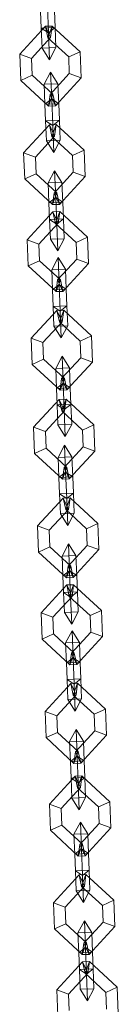
# Model space of a CAD drawing. Units: inches. Extents: x 10 to 14457, y 10 to 10226.
# Drawn here: x 3309 to 3319, y 7606 to 7703 of the extents above; entities that cross this region are included whole.
import ezdxf

# ---------------------------------------------------------------- set-up
doc = ezdxf.new("R2010")
doc.units = ezdxf.units.IN
doc.header["$MEASUREMENT"] = 0

# ---------------------------------------------------------------- blocks, each defined once
blk = doc.blocks.new('9002_DWG-664743-South')
at = {"lineweight": 9}
for p, q in [((139817.868, 1361.846), (139817.933, 1360.222)), ((139817.933, 1360.222), (139817.868, 1361.846)), ((139818.526, 1362.36), (139818.63, 1359.763)), ((139818.63, 1359.763), (139818.526, 1362.36)), ((139819.223, 1361.9), (139819.288, 1360.276)), ((139819.288, 1360.276), (139819.223, 1361.9)), ((139818.331, 1360.399), (139815.807, 1357.665)), ((139817.933, 1360.222), (139819.288, 1360.276)), ((139817.933, 1360.222), (139819.288, 1360.276)), ((139817.933, 1360.222), (139818.011, 1358.265)), ((139818.011, 1358.265), (139817.933, 1360.222)), ((139817.933, 1360.222), (139818.63, 1359.763)), ((139817.933, 1360.222), (139818.63, 1359.763)), ((139818.331, 1360.399), (139819.002, 1360.426)), ((139818.577, 1359.272), (139818.331, 1360.399)), ((139818.847, 1359.283), (139818.331, 1360.399)), ((139818.331, 1360.399), (139818.847, 1359.283)), ((139819.002, 1360.426), (139818.577, 1359.272)), ((139818.577, 1359.272), (139819.002, 1360.426)), ((139818.63, 1359.763), (139819.288, 1360.276)), ((139818.63, 1359.763), (139819.288, 1360.276)), ((139818.63, 1359.763), (139818.735, 1357.118)), ((139818.735, 1357.118), (139818.63, 1359.763)), ((139819.002, 1360.426), (139818.847, 1359.283)), ((139819.002, 1360.426), (139821.736, 1357.901)), ((139819.288, 1360.276), (139819.366, 1358.319)), ((139819.366, 1358.319), (139819.288, 1360.276)), ((139818.847, 1359.283), (139816.96, 1357.24)), ((139818.847, 1359.283), (139816.96, 1357.24)), ((139818.577, 1359.272), (139818.847, 1359.283)), ((139818.577, 1359.272), (139818.847, 1359.283)), ((139818.577, 1359.272), (139820.62, 1357.386)), ((139818.577, 1359.272), (139820.62, 1357.386)), ((139815.909, 1355.09), (139815.807, 1357.665)), ((139816.96, 1357.24), (139815.807, 1357.665)), ((139815.807, 1357.665), (139816.96, 1357.24)), ((139818.011, 1358.265), (139819.366, 1358.319)), ((139818.011, 1358.265), (139819.366, 1358.319)), ((139818.011, 1358.265), (139818.735, 1357.118)), ((139818.011, 1358.265), (139818.735, 1357.118)), ((139818.735, 1357.118), (139819.366, 1358.319)), ((139818.735, 1357.118), (139819.366, 1358.319)), ((139820.62, 1357.386), (139821.736, 1357.901)), ((139821.736, 1357.901), (139820.62, 1357.386)), ((139821.736, 1357.901), (139821.839, 1355.326)), ((139817.025, 1355.605), (139816.96, 1357.24)), ((139817.025, 1355.605), (139816.96, 1357.24)), ((139820.62, 1357.386), (139820.685, 1355.751)), ((139820.62, 1357.386), (139820.685, 1355.751)), ((139818.215, 1354.702), (139818.846, 1355.903)), ((139818.215, 1354.702), (139818.846, 1355.903)), ((139820.685, 1355.751), (139818.798, 1353.708)), ((139820.685, 1355.751), (139818.798, 1353.708)), ((139818.846, 1355.903), (139819.57, 1354.756)), ((139818.846, 1355.903), (139819.57, 1354.756)), ((139818.846, 1355.903), (139818.951, 1353.258)), ((139818.846, 1355.903), (139818.951, 1353.258)), ((139820.685, 1355.751), (139821.839, 1355.326)), ((139821.839, 1355.326), (139820.685, 1355.751)), ((139817.025, 1355.605), (139815.909, 1355.09)), ((139815.909, 1355.09), (139817.025, 1355.605)), ((139818.642, 1352.565), (139815.909, 1355.09)), ((139819.067, 1353.719), (139817.025, 1355.605)), ((139819.067, 1353.719), (139817.025, 1355.605)), ((139818.215, 1354.702), (139819.57, 1354.756)), ((139818.215, 1354.702), (139819.57, 1354.756)), ((139821.839, 1355.326), (139819.314, 1352.592)), ((139819.57, 1354.756), (139819.648, 1352.799)), ((139819.57, 1354.756), (139819.648, 1352.799)), ((139818.215, 1354.702), (139818.293, 1352.745)), ((139818.215, 1354.702), (139818.293, 1352.745)), ((139818.293, 1352.745), (139818.951, 1353.258)), ((139818.293, 1352.745), (139818.951, 1353.258)), ((139818.293, 1352.745), (139819.648, 1352.799)), ((139818.293, 1352.745), (139819.648, 1352.799)), ((139818.642, 1352.565), (139819.067, 1353.719)), ((139819.067, 1353.719), (139818.642, 1352.565)), ((139818.798, 1353.708), (139818.642, 1352.565)), ((139818.798, 1353.708), (139819.067, 1353.719)), ((139818.798, 1353.708), (139819.067, 1353.719)), ((139818.798, 1353.708), (139819.314, 1352.592)), ((139819.314, 1352.592), (139818.798, 1353.708)), ((139818.951, 1353.258), (139819.648, 1352.799)), ((139818.951, 1353.258), (139819.055, 1350.661)), ((139819.055, 1350.661), (139818.951, 1353.258)), ((139818.951, 1353.258), (139819.648, 1352.799)), ((139819.314, 1352.592), (139819.067, 1353.719)), ((139819.648, 1352.799), (139819.713, 1351.175)), ((139819.713, 1351.175), (139819.648, 1352.799)), ((139818.293, 1352.745), (139818.358, 1351.121)), ((139818.358, 1351.121), (139818.293, 1352.745)), ((139819.314, 1352.592), (139818.642, 1352.565)), ((139818.358, 1351.121), (139819.713, 1351.175)), ((139818.358, 1351.121), (139819.713, 1351.175)), ((139818.358, 1351.121), (139818.435, 1349.163)), ((139818.435, 1349.163), (139818.358, 1351.121)), ((139818.358, 1351.121), (139819.055, 1350.661)), ((139818.358, 1351.121), (139819.055, 1350.661)), ((139819.055, 1350.661), (139819.713, 1351.175)), ((139819.055, 1350.661), (139819.713, 1351.175)), ((139819.713, 1351.175), (139819.791, 1349.217)), ((139819.791, 1349.217), (139819.713, 1351.175)), ((139818.723, 1350.715), (139816.198, 1347.981)), ((139818.723, 1350.715), (139819.395, 1350.742)), ((139818.969, 1349.588), (139818.723, 1350.715)), ((139819.239, 1349.599), (139818.723, 1350.715)), ((139818.723, 1350.715), (139819.239, 1349.599)), ((139819.395, 1350.742), (139818.969, 1349.588)), ((139818.969, 1349.588), (139819.395, 1350.742)), ((139819.055, 1350.661), (139819.16, 1348.017)), ((139819.16, 1348.017), (139819.055, 1350.661)), ((139819.395, 1350.742), (139819.239, 1349.599)), ((139819.395, 1350.742), (139822.128, 1348.217)), ((139819.239, 1349.599), (139817.352, 1347.556)), ((139819.239, 1349.599), (139817.352, 1347.556)), ((139818.435, 1349.163), (139819.791, 1349.217)), ((139818.435, 1349.163), (139819.791, 1349.217)), ((139818.435, 1349.163), (139819.16, 1348.017)), ((139818.435, 1349.163), (139819.16, 1348.017)), ((139818.969, 1349.588), (139819.239, 1349.599)), ((139818.969, 1349.588), (139819.239, 1349.599)), ((139818.969, 1349.588), (139821.012, 1347.701)), ((139818.969, 1349.588), (139821.012, 1347.701)), ((139819.16, 1348.017), (139819.791, 1349.217)), ((139819.16, 1348.017), (139819.791, 1349.217)), ((139816.301, 1345.406), (139816.198, 1347.981)), ((139817.352, 1347.556), (139816.198, 1347.981)), ((139816.198, 1347.981), (139817.352, 1347.556)), ((139821.012, 1347.701), (139822.128, 1348.217)), ((139822.128, 1348.217), (139821.012, 1347.701)), ((139822.128, 1348.217), (139822.231, 1345.642)), ((139817.417, 1345.921), (139817.352, 1347.556)), ((139817.417, 1345.921), (139817.352, 1347.556)), ((139821.012, 1347.701), (139821.077, 1346.067)), ((139821.012, 1347.701), (139821.077, 1346.067)), ((139818.607, 1345.017), (139819.238, 1346.218)), ((139818.607, 1345.017), (139819.238, 1346.218)), ((139821.077, 1346.067), (139819.191, 1344.023)), ((139821.077, 1346.067), (139819.191, 1344.023)), ((139819.238, 1346.218), (139819.963, 1345.071)), ((139819.238, 1346.218), (139819.963, 1345.071)), ((139819.238, 1346.218), (139819.344, 1343.573)), ((139819.238, 1346.218), (139819.344, 1343.573)), ((139821.077, 1346.067), (139822.231, 1345.642)), ((139822.231, 1345.642), (139821.077, 1346.067)), ((139817.417, 1345.921), (139816.301, 1345.406)), ((139816.301, 1345.406), (139817.417, 1345.921)), ((139819.035, 1342.881), (139816.301, 1345.406)), ((139819.46, 1344.034), (139817.417, 1345.921)), ((139819.46, 1344.034), (139817.417, 1345.921)), ((139818.607, 1345.017), (139819.963, 1345.071)), ((139818.607, 1345.017), (139819.963, 1345.071)), ((139822.231, 1345.642), (139819.706, 1342.907)), ((139819.963, 1345.071), (139820.04, 1343.114)), ((139819.963, 1345.071), (139820.04, 1343.114)), ((139818.607, 1345.017), (139818.685, 1343.06)), ((139818.607, 1345.017), (139818.685, 1343.06)), ((139818.685, 1343.06), (139819.344, 1343.573)), ((139818.685, 1343.06), (139819.344, 1343.573)), ((139819.035, 1342.881), (139819.46, 1344.034)), ((139819.46, 1344.034), (139819.035, 1342.881)), ((139819.191, 1344.023), (139819.035, 1342.881)), ((139819.191, 1344.023), (139819.46, 1344.034)), ((139819.191, 1344.023), (139819.46, 1344.034)), ((139819.191, 1344.023), (139819.706, 1342.907)), ((139819.706, 1342.907), (139819.191, 1344.023)), ((139819.344, 1343.573), (139820.04, 1343.114)), ((139819.344, 1343.573), (139819.447, 1340.977)), ((139819.447, 1340.977), (139819.344, 1343.573)), ((139819.344, 1343.573), (139820.04, 1343.114)), ((139819.706, 1342.907), (139819.46, 1344.034)), ((139819.068, 1342.174), (139816.544, 1339.44)), ((139818.685, 1343.06), (139820.04, 1343.114)), ((139818.685, 1343.06), (139820.04, 1343.114)), ((139818.685, 1343.06), (139818.749, 1341.436)), ((139818.749, 1341.436), (139818.685, 1343.06)), ((139819.706, 1342.907), (139819.035, 1342.881)), ((139819.068, 1342.174), (139819.739, 1342.2)), ((139819.314, 1341.047), (139819.068, 1342.174)), ((139819.584, 1341.058), (139819.068, 1342.174)), ((139819.068, 1342.174), (139819.584, 1341.058)), ((139819.739, 1342.2), (139819.314, 1341.047)), ((139819.314, 1341.047), (139819.739, 1342.2)), ((139819.739, 1342.2), (139819.584, 1341.058)), ((139819.739, 1342.2), (139822.474, 1339.676)), ((139820.04, 1343.114), (139820.105, 1341.49)), ((139820.105, 1341.49), (139820.04, 1343.114)), ((139818.749, 1341.436), (139820.105, 1341.49)), ((139818.749, 1341.436), (139820.105, 1341.49)), ((139818.749, 1341.436), (139818.828, 1339.479)), ((139818.828, 1339.479), (139818.749, 1341.436)), ((139818.749, 1341.436), (139819.447, 1340.977)), ((139818.749, 1341.436), (139819.447, 1340.977)), ((139819.447, 1340.977), (139820.105, 1341.49)), ((139819.447, 1340.977), (139820.105, 1341.49)), ((139820.105, 1341.49), (139820.183, 1339.533)), ((139820.183, 1339.533), (139820.105, 1341.49)), ((139819.584, 1341.058), (139817.697, 1339.015)), ((139819.584, 1341.058), (139817.697, 1339.015)), ((139819.314, 1341.047), (139819.584, 1341.058)), ((139819.314, 1341.047), (139819.584, 1341.058)), ((139819.314, 1341.047), (139821.357, 1339.16)), ((139819.314, 1341.047), (139821.357, 1339.16)), ((139819.447, 1340.977), (139819.552, 1338.332)), ((139819.552, 1338.332), (139819.447, 1340.977)), ((139816.646, 1336.865), (139816.544, 1339.44)), ((139817.697, 1339.015), (139816.544, 1339.44)), ((139816.544, 1339.44), (139817.697, 1339.015)), ((139818.828, 1339.479), (139820.183, 1339.533)), ((139818.828, 1339.479), (139820.183, 1339.533)), ((139818.828, 1339.479), (139819.552, 1338.332)), ((139818.828, 1339.479), (139819.552, 1338.332)), ((139819.552, 1338.332), (139820.183, 1339.533)), ((139819.552, 1338.332), (139820.183, 1339.533)), ((139821.357, 1339.16), (139822.474, 1339.676)), ((139822.474, 1339.676), (139821.357, 1339.16)), ((139822.474, 1339.676), (139822.576, 1337.101)), ((139817.762, 1337.38), (139817.697, 1339.015)), ((139817.762, 1337.38), (139817.697, 1339.015)), ((139821.357, 1339.16), (139821.423, 1337.525)), ((139821.357, 1339.16), (139821.423, 1337.525)), ((139817.762, 1337.38), (139816.646, 1336.865)), ((139816.646, 1336.865), (139817.762, 1337.38)), ((139819.805, 1335.493), (139817.762, 1337.38)), ((139819.805, 1335.493), (139817.762, 1337.38)), ((139818.951, 1336.476), (139819.582, 1337.677)), ((139818.951, 1336.476), (139819.582, 1337.677)), ((139821.423, 1337.525), (139819.535, 1335.483)), ((139821.423, 1337.525), (139819.535, 1335.483)), ((139819.582, 1337.677), (139820.307, 1336.53)), ((139819.582, 1337.677), (139820.307, 1336.53)), ((139819.582, 1337.677), (139819.688, 1335.032)), ((139819.582, 1337.677), (139819.688, 1335.032)), ((139821.423, 1337.525), (139822.576, 1337.101)), ((139822.576, 1337.101), (139821.423, 1337.525)), ((139819.38, 1334.34), (139816.646, 1336.865)), ((139818.951, 1336.476), (139820.307, 1336.53)), ((139818.951, 1336.476), (139820.307, 1336.53)), ((139818.951, 1336.476), (139819.03, 1334.519)), ((139818.951, 1336.476), (139819.03, 1334.519)), ((139822.576, 1337.101), (139820.051, 1334.366)), ((139820.307, 1336.53), (139820.384, 1334.573)), ((139820.307, 1336.53), (139820.384, 1334.573)), ((139819.38, 1334.34), (139819.805, 1335.493)), ((139819.805, 1335.493), (139819.38, 1334.34)), ((139819.535, 1335.483), (139819.38, 1334.34)), ((139819.535, 1335.483), (139819.805, 1335.493)), ((139819.535, 1335.483), (139819.805, 1335.493)), ((139819.535, 1335.483), (139820.051, 1334.366)), ((139820.051, 1334.366), (139819.535, 1335.483)), ((139820.051, 1334.366), (139819.805, 1335.493)), ((139819.03, 1334.519), (139819.688, 1335.032)), ((139819.03, 1334.519), (139819.688, 1335.032)), ((139819.03, 1334.519), (139820.384, 1334.573)), ((139819.03, 1334.519), (139820.384, 1334.573)), ((139819.03, 1334.519), (139819.094, 1332.895)), ((139819.094, 1332.895), (139819.03, 1334.519)), ((139819.688, 1335.032), (139820.384, 1334.573)), ((139819.688, 1335.032), (139819.791, 1332.436)), ((139819.791, 1332.436), (139819.688, 1335.032)), ((139819.688, 1335.032), (139820.384, 1334.573)), ((139820.384, 1334.573), (139820.449, 1332.949)), ((139820.449, 1332.949), (139820.384, 1334.573)), ((139820.051, 1334.366), (139819.38, 1334.34)), ((139819.46, 1332.49), (139816.936, 1329.755)), ((139819.094, 1332.895), (139820.449, 1332.949)), ((139819.094, 1332.895), (139820.449, 1332.949)), ((139819.094, 1332.895), (139819.172, 1330.938)), ((139819.172, 1330.938), (139819.094, 1332.895)), ((139819.094, 1332.895), (139819.791, 1332.436)), ((139819.094, 1332.895), (139819.791, 1332.436)), ((139819.46, 1332.49), (139820.132, 1332.516)), ((139819.706, 1331.363), (139819.46, 1332.49)), ((139819.976, 1331.373), (139819.46, 1332.49)), ((139819.46, 1332.49), (139819.976, 1331.373)), ((139820.132, 1332.516), (139819.706, 1331.363)), ((139819.706, 1331.363), (139820.132, 1332.516)), ((139819.791, 1332.436), (139820.449, 1332.949)), ((139819.791, 1332.436), (139820.449, 1332.949)), ((139820.132, 1332.516), (139819.976, 1331.373)), ((139820.132, 1332.516), (139822.865, 1329.991)), ((139820.449, 1332.949), (139820.527, 1330.992)), ((139820.527, 1330.992), (139820.449, 1332.949)), ((139819.791, 1332.436), (139819.896, 1329.791)), ((139819.896, 1329.791), (139819.791, 1332.436)), ((139819.976, 1331.373), (139818.089, 1329.33)), ((139819.976, 1331.373), (139818.089, 1329.33)), ((139819.172, 1330.938), (139820.527, 1330.992)), ((139819.172, 1330.938), (139820.527, 1330.992)), ((139819.172, 1330.938), (139819.896, 1329.791)), ((139819.172, 1330.938), (139819.896, 1329.791)), ((139819.706, 1331.363), (139819.976, 1331.373)), ((139819.706, 1331.363), (139819.976, 1331.373)), ((139819.706, 1331.363), (139821.749, 1329.476)), ((139819.706, 1331.363), (139821.749, 1329.476)), ((139819.896, 1329.791), (139820.527, 1330.992)), ((139819.896, 1329.791), (139820.527, 1330.992)), ((139817.038, 1327.18), (139816.936, 1329.755)), ((139818.089, 1329.33), (139816.936, 1329.755)), ((139816.936, 1329.755), (139818.089, 1329.33)), ((139821.749, 1329.476), (139822.865, 1329.991)), ((139822.865, 1329.991), (139821.749, 1329.476)), ((139822.865, 1329.991), (139822.968, 1327.416)), ((139818.154, 1327.696), (139818.089, 1329.33)), ((139818.154, 1327.696), (139818.089, 1329.33)), ((139821.749, 1329.476), (139821.814, 1327.841)), ((139821.749, 1329.476), (139821.814, 1327.841)), ((139818.154, 1327.696), (139817.038, 1327.18)), ((139817.038, 1327.18), (139818.154, 1327.696)), ((139820.197, 1325.809), (139818.154, 1327.696)), ((139820.197, 1325.809), (139818.154, 1327.696)), ((139819.344, 1326.792), (139819.974, 1327.993)), ((139819.344, 1326.792), (139819.974, 1327.993)), ((139821.814, 1327.841), (139819.928, 1325.798)), ((139821.814, 1327.841), (139819.928, 1325.798)), ((139819.974, 1327.993), (139820.699, 1326.846)), ((139819.974, 1327.993), (139820.699, 1326.846)), ((139819.974, 1327.993), (139820.08, 1325.348)), ((139819.974, 1327.993), (139820.08, 1325.348)), ((139821.814, 1327.841), (139822.968, 1327.416)), ((139822.968, 1327.416), (139821.814, 1327.841)), ((139819.772, 1324.655), (139817.038, 1327.18)), ((139819.344, 1326.792), (139820.699, 1326.846)), ((139819.344, 1326.792), (139820.699, 1326.846)), ((139819.344, 1326.792), (139819.421, 1324.835)), ((139819.344, 1326.792), (139819.421, 1324.835)), ((139822.968, 1327.416), (139820.444, 1324.682)), ((139820.699, 1326.846), (139820.777, 1324.889)), ((139820.699, 1326.846), (139820.777, 1324.889)), ((139819.772, 1324.655), (139820.197, 1325.809)), ((139820.197, 1325.809), (139819.772, 1324.655)), ((139819.928, 1325.798), (139819.772, 1324.655)), ((139819.928, 1325.798), (139820.197, 1325.809)), ((139819.928, 1325.798), (139820.197, 1325.809)), ((139819.928, 1325.798), (139820.444, 1324.682)), ((139820.444, 1324.682), (139819.928, 1325.798)), ((139820.444, 1324.682), (139820.197, 1325.809)), ((139819.421, 1324.835), (139820.08, 1325.348)), ((139819.421, 1324.835), (139820.08, 1325.348)), ((139819.421, 1324.835), (139820.777, 1324.889)), ((139819.421, 1324.835), (139820.777, 1324.889)), ((139819.421, 1324.835), (139819.486, 1323.211)), ((139819.486, 1323.211), (139819.421, 1324.835)), ((139820.08, 1325.348), (139820.777, 1324.889)), ((139820.08, 1325.348), (139820.184, 1322.751)), ((139820.184, 1322.751), (139820.08, 1325.348)), ((139820.08, 1325.348), (139820.777, 1324.889)), ((139820.777, 1324.889), (139820.842, 1323.265)), ((139820.842, 1323.265), (139820.777, 1324.889)), ((139819.699, 1323.756), (139820.37, 1323.783)), ((139820.444, 1324.682), (139819.772, 1324.655)), ((139820.37, 1323.783), (139819.945, 1322.629)), ((139819.945, 1322.629), (139820.37, 1323.783)), ((139820.37, 1323.783), (139820.214, 1322.64)), ((139820.37, 1323.783), (139823.104, 1321.258)), ((139819.699, 1323.756), (139817.175, 1321.022)), ((139819.486, 1323.211), (139820.842, 1323.265)), ((139819.486, 1323.211), (139820.842, 1323.265)), ((139819.486, 1323.211), (139819.564, 1321.254)), ((139819.564, 1321.254), (139819.486, 1323.211)), ((139819.486, 1323.211), (139820.184, 1322.751)), ((139819.486, 1323.211), (139820.184, 1322.751)), ((139819.945, 1322.629), (139819.699, 1323.756)), ((139820.214, 1322.64), (139819.699, 1323.756)), ((139819.699, 1323.756), (139820.214, 1322.64)), ((139820.184, 1322.751), (139820.842, 1323.265)), ((139820.184, 1322.751), (139820.842, 1323.265)), ((139820.842, 1323.265), (139820.919, 1321.307)), ((139820.919, 1321.307), (139820.842, 1323.265)), ((139820.214, 1322.64), (139818.328, 1320.597)), ((139820.214, 1322.64), (139818.328, 1320.597)), ((139819.945, 1322.629), (139820.214, 1322.64)), ((139819.945, 1322.629), (139820.214, 1322.64)), ((139819.945, 1322.629), (139821.988, 1320.743)), ((139819.945, 1322.629), (139821.988, 1320.743)), ((139820.184, 1322.751), (139820.288, 1320.107)), ((139820.288, 1320.107), (139820.184, 1322.751)), ((139817.277, 1318.447), (139817.175, 1321.022)), ((139818.328, 1320.597), (139817.175, 1321.022)), ((139817.175, 1321.022), (139818.328, 1320.597)), ((139819.564, 1321.254), (139820.919, 1321.307)), ((139819.564, 1321.254), (139820.919, 1321.307)), ((139819.564, 1321.254), (139820.288, 1320.107)), ((139819.564, 1321.254), (139820.288, 1320.107)), ((139820.288, 1320.107), (139820.919, 1321.307)), ((139820.288, 1320.107), (139820.919, 1321.307)), ((139821.988, 1320.743), (139823.104, 1321.258)), ((139823.104, 1321.258), (139821.988, 1320.743)), ((139823.104, 1321.258), (139823.207, 1318.683)), ((139818.393, 1318.962), (139818.328, 1320.597)), ((139818.393, 1318.962), (139818.328, 1320.597)), ((139821.988, 1320.743), (139822.053, 1319.108)), ((139821.988, 1320.743), (139822.053, 1319.108)), ((139818.393, 1318.962), (139817.277, 1318.447)), ((139817.277, 1318.447), (139818.393, 1318.962)), ((139820.435, 1317.076), (139818.393, 1318.962)), ((139820.435, 1317.076), (139818.393, 1318.962)), ((139819.584, 1318.059), (139820.214, 1319.259)), ((139819.584, 1318.059), (139820.214, 1319.259)), ((139822.053, 1319.108), (139820.167, 1317.065)), ((139822.053, 1319.108), (139820.167, 1317.065)), ((139820.214, 1319.259), (139820.939, 1318.113)), ((139820.214, 1319.259), (139820.939, 1318.113)), ((139820.214, 1319.259), (139820.32, 1316.615)), ((139820.214, 1319.259), (139820.32, 1316.615)), ((139822.053, 1319.108), (139823.207, 1318.683)), ((139823.207, 1318.683), (139822.053, 1319.108)), ((139820.011, 1315.922), (139817.277, 1318.447)), ((139819.584, 1318.059), (139820.939, 1318.113)), ((139819.584, 1318.059), (139820.939, 1318.113)), ((139819.584, 1318.059), (139819.662, 1316.101)), ((139819.584, 1318.059), (139819.662, 1316.101)), ((139823.207, 1318.683), (139820.682, 1315.949)), ((139820.939, 1318.113), (139821.017, 1316.155)), ((139820.939, 1318.113), (139821.017, 1316.155)), ((139820.011, 1315.922), (139820.435, 1317.076)), ((139820.435, 1317.076), (139820.011, 1315.922)), ((139820.167, 1317.065), (139820.011, 1315.922)), ((139820.167, 1317.065), (139820.435, 1317.076)), ((139820.167, 1317.065), (139820.435, 1317.076)), ((139820.167, 1317.065), (139820.682, 1315.949)), ((139820.682, 1315.949), (139820.167, 1317.065)), ((139820.682, 1315.949), (139820.435, 1317.076)), ((139819.662, 1316.101), (139820.32, 1316.615)), ((139819.662, 1316.101), (139820.32, 1316.615)), ((139819.662, 1316.101), (139821.017, 1316.155)), ((139819.662, 1316.101), (139821.017, 1316.155)), ((139819.662, 1316.101), (139819.726, 1314.477)), ((139819.726, 1314.477), (139819.662, 1316.101)), ((139820.32, 1316.615), (139821.017, 1316.155)), ((139820.32, 1316.615), (139820.424, 1314.018)), ((139820.424, 1314.018), (139820.32, 1316.615)), ((139820.32, 1316.615), (139821.017, 1316.155)), ((139821.017, 1316.155), (139821.082, 1314.531)), ((139821.082, 1314.531), (139821.017, 1316.155)), ((139820.682, 1315.949), (139820.011, 1315.922)), ((139819.726, 1314.477), (139821.082, 1314.531)), ((139819.726, 1314.477), (139821.082, 1314.531)), ((139819.726, 1314.477), (139819.805, 1312.52)), ((139819.805, 1312.52), (139819.726, 1314.477)), ((139819.726, 1314.477), (139820.424, 1314.018)), ((139819.726, 1314.477), (139820.424, 1314.018)), ((139820.424, 1314.018), (139821.082, 1314.531)), ((139820.424, 1314.018), (139821.082, 1314.531)), ((139821.082, 1314.531), (139821.16, 1312.574)), ((139821.16, 1312.574), (139821.082, 1314.531)), ((139820.091, 1314.072), (139817.567, 1311.338)), ((139820.091, 1314.072), (139820.763, 1314.099)), ((139820.337, 1312.945), (139820.091, 1314.072)), ((139820.607, 1312.956), (139820.091, 1314.072)), ((139820.091, 1314.072), (139820.607, 1312.956)), ((139820.763, 1314.099), (139820.337, 1312.945)), ((139820.337, 1312.945), (139820.763, 1314.099)), ((139820.424, 1314.018), (139820.528, 1311.373)), ((139820.528, 1311.373), (139820.424, 1314.018)), ((139820.763, 1314.099), (139820.607, 1312.956)), ((139820.763, 1314.099), (139823.497, 1311.574)), ((139820.607, 1312.956), (139818.72, 1310.913)), ((139820.607, 1312.956), (139818.72, 1310.913)), ((139819.805, 1312.52), (139821.16, 1312.574)), ((139819.805, 1312.52), (139821.16, 1312.574)), ((139819.805, 1312.52), (139820.528, 1311.373)), ((139819.805, 1312.52), (139820.528, 1311.373)), ((139820.337, 1312.945), (139820.607, 1312.956)), ((139820.337, 1312.945), (139820.607, 1312.956)), ((139820.337, 1312.945), (139822.381, 1311.058)), ((139820.337, 1312.945), (139822.381, 1311.058)), ((139820.528, 1311.373), (139821.16, 1312.574)), ((139820.528, 1311.373), (139821.16, 1312.574)), ((139817.669, 1308.763), (139817.567, 1311.338)), ((139818.72, 1310.913), (139817.567, 1311.338)), ((139817.567, 1311.338), (139818.72, 1310.913)), ((139822.381, 1311.058), (139823.497, 1311.574)), ((139823.497, 1311.574), (139822.381, 1311.058)), ((139823.497, 1311.574), (139823.599, 1308.999)), ((139818.785, 1309.278), (139818.72, 1310.913)), ((139818.785, 1309.278), (139818.72, 1310.913)), ((139822.381, 1311.058), (139822.446, 1309.424)), ((139822.381, 1311.058), (139822.446, 1309.424)), ((139818.785, 1309.278), (139817.669, 1308.763)), ((139817.669, 1308.763), (139818.785, 1309.278)), ((139820.828, 1307.392), (139818.785, 1309.278)), ((139820.828, 1307.392), (139818.785, 1309.278)), ((139819.976, 1308.374), (139820.607, 1309.575)), ((139819.976, 1308.374), (139820.607, 1309.575)), ((139822.446, 1309.424), (139820.559, 1307.381)), ((139822.446, 1309.424), (139820.559, 1307.381)), ((139820.607, 1309.575), (139821.332, 1308.428)), ((139820.607, 1309.575), (139821.332, 1308.428)), ((139820.607, 1309.575), (139820.712, 1306.93)), ((139820.607, 1309.575), (139820.712, 1306.93)), ((139822.446, 1309.424), (139823.599, 1308.999)), ((139823.599, 1308.999), (139822.446, 1309.424)), ((139820.403, 1306.238), (139817.669, 1308.763)), ((139819.976, 1308.374), (139821.332, 1308.428)), ((139819.976, 1308.374), (139821.332, 1308.428)), ((139819.976, 1308.374), (139820.054, 1306.417)), ((139819.976, 1308.374), (139820.054, 1306.417)), ((139823.599, 1308.999), (139821.074, 1306.265)), ((139821.332, 1308.428), (139821.409, 1306.471)), ((139821.332, 1308.428), (139821.409, 1306.471)), ((139820.403, 1306.238), (139820.828, 1307.392)), ((139820.828, 1307.392), (139820.403, 1306.238)), ((139820.559, 1307.381), (139820.403, 1306.238)), ((139820.559, 1307.381), (139820.828, 1307.392)), ((139820.559, 1307.381), (139820.828, 1307.392)), ((139820.559, 1307.381), (139821.074, 1306.265)), ((139821.074, 1306.265), (139820.559, 1307.381)), ((139821.074, 1306.265), (139820.828, 1307.392)), ((139820.054, 1306.417), (139820.712, 1306.93)), ((139820.054, 1306.417), (139820.712, 1306.93)), ((139820.054, 1306.417), (139821.409, 1306.471)), ((139820.054, 1306.417), (139821.409, 1306.471)), ((139820.054, 1306.417), (139820.119, 1304.793)), ((139820.119, 1304.793), (139820.054, 1306.417)), ((139820.712, 1306.93), (139821.409, 1306.471)), ((139820.712, 1306.93), (139820.816, 1304.334)), ((139820.816, 1304.334), (139820.712, 1306.93)), ((139820.712, 1306.93), (139821.409, 1306.471)), ((139821.409, 1306.471), (139821.474, 1304.847)), ((139821.474, 1304.847), (139821.409, 1306.471)), ((139820.437, 1305.531), (139817.912, 1302.796)), ((139821.074, 1306.265), (139820.403, 1306.238)), ((139820.437, 1305.531), (139821.107, 1305.557)), ((139820.682, 1304.404), (139820.437, 1305.531)), ((139820.952, 1304.415), (139820.437, 1305.531)), ((139820.437, 1305.531), (139820.952, 1304.415)), ((139821.107, 1305.557), (139820.682, 1304.404)), ((139820.682, 1304.404), (139821.107, 1305.557)), ((139821.107, 1305.557), (139820.952, 1304.415)), ((139821.107, 1305.557), (139823.842, 1303.033)), ((139820.119, 1304.793), (139821.474, 1304.847)), ((139820.119, 1304.793), (139821.474, 1304.847)), ((139820.119, 1304.793), (139820.197, 1302.836)), ((139820.197, 1302.836), (139820.119, 1304.793)), ((139820.119, 1304.793), (139820.816, 1304.334)), ((139820.119, 1304.793), (139820.816, 1304.334)), ((139820.816, 1304.334), (139821.474, 1304.847)), ((139820.816, 1304.334), (139821.474, 1304.847)), ((139821.474, 1304.847), (139821.552, 1302.89)), ((139821.552, 1302.89), (139821.474, 1304.847)), ((139820.952, 1304.415), (139819.065, 1302.372)), ((139820.952, 1304.415), (139819.065, 1302.372)), ((139820.682, 1304.404), (139820.952, 1304.415)), ((139820.682, 1304.404), (139820.952, 1304.415)), ((139820.682, 1304.404), (139822.725, 1302.517)), ((139820.682, 1304.404), (139822.725, 1302.517)), ((139820.816, 1304.334), (139820.921, 1301.689)), ((139820.921, 1301.689), (139820.816, 1304.334)), ((139818.014, 1300.222), (139817.912, 1302.796)), ((139819.065, 1302.372), (139817.912, 1302.796)), ((139817.912, 1302.796), (139819.065, 1302.372)), ((139820.197, 1302.836), (139821.552, 1302.89)), ((139820.197, 1302.836), (139821.552, 1302.89)), ((139820.197, 1302.836), (139820.921, 1301.689)), ((139820.197, 1302.836), (139820.921, 1301.689)), ((139820.921, 1301.689), (139821.552, 1302.89)), ((139820.921, 1301.689), (139821.552, 1302.89)), ((139822.725, 1302.517), (139823.842, 1303.033)), ((139823.842, 1303.033), (139822.725, 1302.517)), ((139822.725, 1302.517), (139822.79, 1300.882)), ((139822.725, 1302.517), (139822.79, 1300.882)), ((139823.842, 1303.033), (139823.944, 1300.457)), ((139819.13, 1300.737), (139819.065, 1302.372)), ((139819.13, 1300.737), (139819.065, 1302.372)), ((139819.13, 1300.737), (139818.014, 1300.222)), ((139818.014, 1300.222), (139819.13, 1300.737)), ((139821.173, 1298.85), (139819.13, 1300.737)), ((139821.173, 1298.85), (139819.13, 1300.737)), ((139820.32, 1299.833), (139820.951, 1301.034)), ((139820.32, 1299.833), (139820.951, 1301.034)), ((139822.79, 1300.882), (139820.904, 1298.839)), ((139822.79, 1300.882), (139820.904, 1298.839)), ((139820.951, 1301.034), (139821.676, 1299.887)), ((139820.951, 1301.034), (139821.676, 1299.887)), ((139820.951, 1301.034), (139821.056, 1298.389)), ((139820.951, 1301.034), (139821.056, 1298.389)), ((139822.79, 1300.882), (139823.944, 1300.457)), ((139823.944, 1300.457), (139822.79, 1300.882)), ((139820.748, 1297.697), (139818.014, 1300.222)), ((139820.32, 1299.833), (139821.676, 1299.887)), ((139820.32, 1299.833), (139821.676, 1299.887)), ((139820.32, 1299.833), (139820.398, 1297.876)), ((139820.32, 1299.833), (139820.398, 1297.876)), ((139823.944, 1300.457), (139821.419, 1297.723)), ((139821.676, 1299.887), (139821.753, 1297.93)), ((139821.676, 1299.887), (139821.753, 1297.93)), ((139820.748, 1297.697), (139821.173, 1298.85)), ((139821.173, 1298.85), (139820.748, 1297.697)), ((139820.904, 1298.839), (139820.748, 1297.697)), ((139820.904, 1298.839), (139821.173, 1298.85)), ((139820.904, 1298.839), (139821.173, 1298.85)), ((139820.904, 1298.839), (139821.419, 1297.723)), ((139821.419, 1297.723), (139820.904, 1298.839)), ((139821.419, 1297.723), (139821.173, 1298.85)), ((139820.398, 1297.876), (139821.056, 1298.389)), ((139820.398, 1297.876), (139821.056, 1298.389)), ((139820.398, 1297.876), (139821.753, 1297.93)), ((139820.398, 1297.876), (139821.753, 1297.93)), ((139820.398, 1297.876), (139820.463, 1296.252)), ((139820.463, 1296.252), (139820.398, 1297.876)), ((139821.419, 1297.723), (139820.748, 1297.697)), ((139821.056, 1298.389), (139821.753, 1297.93)), ((139821.056, 1298.389), (139821.16, 1295.793)), ((139821.16, 1295.793), (139821.056, 1298.389)), ((139821.056, 1298.389), (139821.753, 1297.93)), ((139821.753, 1297.93), (139821.818, 1296.306)), ((139821.818, 1296.306), (139821.753, 1297.93)), ((139820.828, 1295.846), (139818.304, 1293.112)), ((139820.463, 1296.252), (139821.818, 1296.306)), ((139820.463, 1296.252), (139821.818, 1296.306)), ((139820.463, 1296.252), (139820.541, 1294.295)), ((139820.541, 1294.295), (139820.463, 1296.252)), ((139820.463, 1296.252), (139821.16, 1295.793)), ((139820.463, 1296.252), (139821.16, 1295.793)), ((139820.828, 1295.846), (139821.5, 1295.873)), ((139821.074, 1294.72), (139820.828, 1295.846)), ((139821.344, 1294.73), (139820.828, 1295.846)), ((139820.828, 1295.846), (139821.344, 1294.73)), ((139821.5, 1295.873), (139821.074, 1294.72)), ((139821.074, 1294.72), (139821.5, 1295.873)), ((139821.16, 1295.793), (139821.818, 1296.306)), ((139821.16, 1295.793), (139821.818, 1296.306)), ((139821.16, 1295.793), (139821.265, 1293.148)), ((139821.265, 1293.148), (139821.16, 1295.793)), ((139821.5, 1295.873), (139821.344, 1294.73)), ((139821.5, 1295.873), (139824.234, 1293.348)), ((139821.818, 1296.306), (139821.896, 1294.349)), ((139821.896, 1294.349), (139821.818, 1296.306)), ((139821.344, 1294.73), (139819.458, 1292.687)), ((139821.344, 1294.73), (139819.458, 1292.687)), ((139820.541, 1294.295), (139821.896, 1294.349)), ((139820.541, 1294.295), (139821.896, 1294.349)), ((139820.541, 1294.295), (139821.265, 1293.148)), ((139820.541, 1294.295), (139821.265, 1293.148)), ((139821.074, 1294.72), (139821.344, 1294.73)), ((139821.074, 1294.72), (139821.344, 1294.73)), ((139821.074, 1294.72), (139823.118, 1292.833)), ((139821.074, 1294.72), (139823.118, 1292.833)), ((139821.265, 1293.148), (139821.896, 1294.349)), ((139821.265, 1293.148), (139821.896, 1294.349)), ((139818.406, 1290.537), (139818.304, 1293.112)), ((139819.458, 1292.687), (139818.304, 1293.112)), ((139818.304, 1293.112), (139819.458, 1292.687)), ((139823.118, 1292.833), (139824.234, 1293.348)), ((139824.234, 1293.348), (139823.118, 1292.833)), ((139824.234, 1293.348), (139824.336, 1290.773)), ((139819.523, 1291.052), (139819.458, 1292.687)), ((139819.523, 1291.052), (139819.458, 1292.687)), ((139823.118, 1292.833), (139823.183, 1291.198)), ((139823.118, 1292.833), (139823.183, 1291.198)), ((139819.523, 1291.052), (139818.406, 1290.537)), ((139818.406, 1290.537), (139819.523, 1291.052)), ((139821.565, 1289.166), (139819.523, 1291.052)), ((139821.565, 1289.166), (139819.523, 1291.052)), ((139820.712, 1290.149), (139821.343, 1291.35)), ((139820.712, 1290.149), (139821.343, 1291.35)), ((139823.183, 1291.198), (139821.296, 1289.155)), ((139823.183, 1291.198), (139821.296, 1289.155)), ((139821.343, 1291.35), (139822.068, 1290.203)), ((139821.343, 1291.35), (139822.068, 1290.203)), ((139821.343, 1291.35), (139821.449, 1288.705)), ((139821.343, 1291.35), (139821.449, 1288.705)), ((139823.183, 1291.198), (139824.336, 1290.773)), ((139824.336, 1290.773), (139823.183, 1291.198)), ((139821.14, 1288.012), (139818.406, 1290.537)), ((139820.712, 1290.149), (139822.068, 1290.203)), ((139820.712, 1290.149), (139822.068, 1290.203)), ((139820.712, 1290.149), (139820.791, 1288.192)), ((139820.712, 1290.149), (139820.791, 1288.192)), ((139824.336, 1290.773), (139821.811, 1288.039)), ((139822.068, 1290.203), (139822.146, 1288.245)), ((139822.068, 1290.203), (139822.146, 1288.245)), ((139821.14, 1288.012), (139821.565, 1289.166)), ((139821.565, 1289.166), (139821.14, 1288.012)), ((139821.296, 1289.155), (139821.14, 1288.012)), ((139821.296, 1289.155), (139821.565, 1289.166)), ((139821.296, 1289.155), (139821.565, 1289.166)), ((139821.296, 1289.155), (139821.811, 1288.039)), ((139821.811, 1288.039), (139821.296, 1289.155)), ((139821.811, 1288.039), (139821.565, 1289.166)), ((139820.791, 1288.192), (139821.449, 1288.705)), ((139820.791, 1288.192), (139821.449, 1288.705)), ((139820.791, 1288.192), (139822.146, 1288.245)), ((139820.791, 1288.192), (139822.146, 1288.245)), ((139820.791, 1288.192), (139820.855, 1286.568)), ((139820.855, 1286.568), (139820.791, 1288.192)), ((139821.811, 1288.039), (139821.14, 1288.012)), ((139821.449, 1288.705), (139822.146, 1288.245)), ((139821.449, 1288.705), (139821.553, 1286.108)), ((139821.553, 1286.108), (139821.449, 1288.705)), ((139821.449, 1288.705), (139822.146, 1288.245)), ((139822.146, 1288.245), (139822.211, 1286.621)), ((139822.211, 1286.621), (139822.146, 1288.245)), ((139821.254, 1286.744), (139818.73, 1284.01)), ((139820.855, 1286.568), (139822.211, 1286.621)), ((139820.855, 1286.568), (139822.211, 1286.621)), ((139820.855, 1286.568), (139820.933, 1284.61)), ((139820.933, 1284.61), (139820.855, 1286.568)), ((139820.855, 1286.568), (139821.553, 1286.108)), ((139820.855, 1286.568), (139821.553, 1286.108)), ((139821.254, 1286.744), (139821.925, 1286.771)), ((139821.5, 1285.617), (139821.254, 1286.744)), ((139821.77, 1285.628), (139821.254, 1286.744)), ((139821.254, 1286.744), (139821.77, 1285.628)), ((139821.925, 1286.771), (139821.5, 1285.617)), ((139821.5, 1285.617), (139821.925, 1286.771)), ((139821.553, 1286.108), (139822.211, 1286.621)), ((139821.553, 1286.108), (139822.211, 1286.621)), ((139821.553, 1286.108), (139821.657, 1283.464)), ((139821.657, 1283.464), (139821.553, 1286.108)), ((139821.925, 1286.771), (139821.77, 1285.628)), ((139821.925, 1286.771), (139824.66, 1284.246)), ((139822.211, 1286.621), (139822.288, 1284.664)), ((139822.288, 1284.664), (139822.211, 1286.621)), ((139821.77, 1285.628), (139819.883, 1283.585)), ((139821.77, 1285.628), (139819.883, 1283.585)), ((139821.5, 1285.617), (139821.77, 1285.628)), ((139821.5, 1285.617), (139821.77, 1285.628)), ((139821.5, 1285.617), (139823.543, 1283.731)), ((139821.5, 1285.617), (139823.543, 1283.731)), ((139820.933, 1284.61), (139822.288, 1284.664)), ((139820.933, 1284.61), (139822.288, 1284.664)), ((139820.933, 1284.61), (139821.657, 1283.464)), ((139820.933, 1284.61), (139821.657, 1283.464)), ((139821.657, 1283.464), (139822.288, 1284.664)), ((139821.657, 1283.464), (139822.288, 1284.664)), ((139823.543, 1283.731), (139824.66, 1284.246)), ((139824.66, 1284.246), (139823.543, 1283.731)), ((139824.66, 1284.246), (139824.762, 1281.671)), ((139818.832, 1281.435), (139818.73, 1284.01)), ((139819.883, 1283.585), (139818.73, 1284.01)), ((139818.73, 1284.01), (139819.883, 1283.585)), ((139819.948, 1281.95), (139819.883, 1283.585)), ((139819.948, 1281.95), (139819.883, 1283.585)), ((139823.543, 1283.731), (139823.608, 1282.096)), ((139823.543, 1283.731), (139823.608, 1282.096)), ((139821.137, 1281.047), (139821.768, 1282.248)), ((139821.137, 1281.047), (139821.768, 1282.248)), ((139821.768, 1282.248), (139822.493, 1281.101)), ((139821.768, 1282.248), (139822.493, 1281.101)), ((139821.768, 1282.248), (139821.874, 1279.603)), ((139821.768, 1282.248), (139821.874, 1279.603)), ((139819.948, 1281.95), (139818.832, 1281.435)), ((139818.832, 1281.435), (139819.948, 1281.95)), ((139821.566, 1278.91), (139818.832, 1281.435)), ((139821.991, 1280.064), (139819.948, 1281.95)), ((139821.991, 1280.064), (139819.948, 1281.95)), ((139823.608, 1282.096), (139821.721, 1280.053)), ((139823.608, 1282.096), (139821.721, 1280.053)), ((139824.762, 1281.671), (139822.237, 1278.937)), ((139823.608, 1282.096), (139824.762, 1281.671)), ((139824.762, 1281.671), (139823.608, 1282.096)), ((139821.137, 1281.047), (139822.493, 1281.101)), ((139821.137, 1281.047), (139822.493, 1281.101)), ((139821.137, 1281.047), (139821.216, 1279.09)), ((139821.137, 1281.047), (139821.216, 1279.09)), ((139822.493, 1281.101), (139822.57, 1279.144)), ((139822.493, 1281.101), (139822.57, 1279.144)), ((139821.216, 1279.09), (139821.874, 1279.603)), ((139821.216, 1279.09), (139821.874, 1279.603)), ((139821.566, 1278.91), (139821.991, 1280.064)), ((139821.991, 1280.064), (139821.566, 1278.91)), ((139821.721, 1280.053), (139821.566, 1278.91)), ((139821.721, 1280.053), (139821.991, 1280.064)), ((139821.721, 1280.053), (139821.991, 1280.064)), ((139821.721, 1280.053), (139822.237, 1278.937)), ((139822.237, 1278.937), (139821.721, 1280.053)), ((139821.874, 1279.603), (139822.57, 1279.144)), ((139821.874, 1279.603), (139821.977, 1277.007)), ((139821.977, 1277.007), (139821.874, 1279.603)), ((139821.874, 1279.603), (139822.57, 1279.144)), ((139822.237, 1278.937), (139821.991, 1280.064)), ((139821.216, 1279.09), (139822.57, 1279.144)), ((139821.216, 1279.09), (139822.57, 1279.144)), ((139821.216, 1279.09), (139821.28, 1277.466)), ((139821.28, 1277.466), (139821.216, 1279.09)), ((139822.237, 1278.937), (139821.566, 1278.91)), ((139822.57, 1279.144), (139822.635, 1277.52)), ((139822.635, 1277.52), (139822.57, 1279.144)), ((139821.28, 1277.466), (139822.635, 1277.52)), ((139821.28, 1277.466), (139822.635, 1277.52)), ((139821.28, 1277.466), (139821.358, 1275.509)), ((139821.358, 1275.509), (139821.28, 1277.466)), ((139821.28, 1277.466), (139821.977, 1277.007)), ((139821.28, 1277.466), (139821.977, 1277.007)), ((139821.977, 1277.007), (139822.635, 1277.52)), ((139821.977, 1277.007), (139822.635, 1277.52)), ((139822.635, 1277.52), (139822.713, 1275.563)), ((139822.713, 1275.563), (139822.635, 1277.52)), ((139821.646, 1277.06), (139819.121, 1274.326)), ((139821.646, 1277.06), (139822.318, 1277.087)), ((139821.892, 1275.933), (139821.646, 1277.06)), ((139822.162, 1275.944), (139821.646, 1277.06)), ((139821.646, 1277.06), (139822.162, 1275.944)), ((139822.318, 1277.087), (139821.892, 1275.933)), ((139821.892, 1275.933), (139822.318, 1277.087)), ((139821.977, 1277.007), (139822.082, 1274.362)), ((139822.082, 1274.362), (139821.977, 1277.007)), ((139822.318, 1277.087), (139822.162, 1275.944)), ((139822.318, 1277.087), (139825.051, 1274.562)), ((139822.162, 1275.944), (139820.275, 1273.901)), ((139822.162, 1275.944), (139820.275, 1273.901)), ((139821.358, 1275.509), (139822.713, 1275.563)), ((139821.358, 1275.509), (139822.713, 1275.563)), ((139821.358, 1275.509), (139822.082, 1274.362)), ((139821.358, 1275.509), (139822.082, 1274.362)), ((139821.892, 1275.933), (139822.162, 1275.944)), ((139821.892, 1275.933), (139822.162, 1275.944)), ((139821.892, 1275.933), (139823.935, 1274.047)), ((139821.892, 1275.933), (139823.935, 1274.047)), ((139822.082, 1274.362), (139822.713, 1275.563)), ((139822.082, 1274.362), (139822.713, 1275.563)), ((139823.935, 1274.047), (139825.051, 1274.562)), ((139825.051, 1274.562), (139823.935, 1274.047)), ((139825.051, 1274.562), (139825.154, 1271.987)), ((139819.224, 1271.751), (139819.121, 1274.326)), ((139820.275, 1273.901), (139819.121, 1274.326)), ((139819.121, 1274.326), (139820.275, 1273.901)), ((139820.34, 1272.266), (139820.275, 1273.901)), ((139820.34, 1272.266), (139820.275, 1273.901)), ((139823.935, 1274.047), (139824, 1272.412)), ((139823.935, 1274.047), (139824, 1272.412)), ((139821.529, 1271.362), (139822.16, 1272.563)), ((139821.529, 1271.362), (139822.16, 1272.563)), ((139822.16, 1272.563), (139822.885, 1271.416)), ((139822.16, 1272.563), (139822.885, 1271.416)), ((139822.16, 1272.563), (139822.265, 1269.918)), ((139822.16, 1272.563), (139822.265, 1269.918)), ((139820.34, 1272.266), (139819.224, 1271.751)), ((139819.224, 1271.751), (139820.34, 1272.266)), ((139821.958, 1269.226), (139819.224, 1271.751)), ((139822.383, 1270.379), (139820.34, 1272.266)), ((139822.383, 1270.379), (139820.34, 1272.266)), ((139824, 1272.412), (139822.114, 1270.369)), ((139824, 1272.412), (139822.114, 1270.369)), ((139825.154, 1271.987), (139822.629, 1269.252)), ((139824, 1272.412), (139825.154, 1271.987)), ((139825.154, 1271.987), (139824, 1272.412)), ((139821.529, 1271.362), (139822.885, 1271.416)), ((139821.529, 1271.362), (139822.885, 1271.416)), ((139821.529, 1271.362), (139821.607, 1269.405)), ((139821.529, 1271.362), (139821.607, 1269.405)), ((139822.885, 1271.416), (139822.963, 1269.459)), ((139822.885, 1271.416), (139822.963, 1269.459)), ((139821.607, 1269.405), (139822.265, 1269.918)), ((139821.607, 1269.405), (139822.265, 1269.918)), ((139821.958, 1269.226), (139822.383, 1270.379)), ((139822.383, 1270.379), (139821.958, 1269.226)), ((139822.114, 1270.369), (139821.958, 1269.226)), ((139822.114, 1270.369), (139822.383, 1270.379)), ((139822.114, 1270.369), (139822.383, 1270.379)), ((139822.114, 1270.369), (139822.629, 1269.252)), ((139822.629, 1269.252), (139822.114, 1270.369)), ((139822.265, 1269.918), (139822.963, 1269.459)), ((139822.265, 1269.918), (139822.37, 1267.322)), ((139822.37, 1267.322), (139822.265, 1269.918)), ((139822.265, 1269.918), (139822.963, 1269.459)), ((139822.629, 1269.252), (139822.383, 1270.379)), ((139821.607, 1269.405), (139822.963, 1269.459)), ((139821.607, 1269.405), (139822.963, 1269.459)), ((139821.607, 1269.405), (139821.672, 1267.781)), ((139821.672, 1267.781), (139821.607, 1269.405)), ((139822.629, 1269.252), (139821.958, 1269.226)), ((139822.963, 1269.459), (139823.028, 1267.835)), ((139823.028, 1267.835), (139822.963, 1269.459)), ((139821.991, 1268.519), (139819.466, 1265.785)), ((139821.672, 1267.781), (139823.028, 1267.835)), ((139821.672, 1267.781), (139823.028, 1267.835)), ((139821.672, 1267.781), (139821.75, 1265.824)), ((139821.75, 1265.824), (139821.672, 1267.781)), ((139821.672, 1267.781), (139822.37, 1267.322)), ((139821.672, 1267.781), (139822.37, 1267.322)), ((139821.991, 1268.519), (139822.662, 1268.546)), ((139822.236, 1267.392), (139821.991, 1268.519)), ((139822.506, 1267.403), (139821.991, 1268.519)), ((139821.991, 1268.519), (139822.506, 1267.403)), ((139822.662, 1268.546), (139822.236, 1267.392)), ((139822.236, 1267.392), (139822.662, 1268.546)), ((139822.37, 1267.322), (139823.028, 1267.835)), ((139822.37, 1267.322), (139823.028, 1267.835)), ((139822.662, 1268.546), (139822.506, 1267.403)), ((139822.662, 1268.546), (139825.396, 1266.021)), ((139823.028, 1267.835), (139823.105, 1265.878)), ((139823.105, 1265.878), (139823.028, 1267.835)), ((139822.506, 1267.403), (139820.619, 1265.36)), ((139822.506, 1267.403), (139820.619, 1265.36)), ((139822.236, 1267.392), (139822.506, 1267.403)), ((139822.236, 1267.392), (139822.506, 1267.403)), ((139822.236, 1267.392), (139824.279, 1265.505)), ((139822.236, 1267.392), (139824.279, 1265.505)), ((139822.37, 1267.322), (139822.474, 1264.677)), ((139822.474, 1264.677), (139822.37, 1267.322)), ((139819.568, 1263.21), (139819.466, 1265.785)), ((139820.619, 1265.36), (139819.466, 1265.785)), ((139819.466, 1265.785), (139820.619, 1265.36)), ((139821.75, 1265.824), (139823.105, 1265.878)), ((139821.75, 1265.824), (139823.105, 1265.878)), ((139821.75, 1265.824), (139822.474, 1264.677)), ((139821.75, 1265.824), (139822.474, 1264.677)), ((139822.474, 1264.677), (139823.105, 1265.878)), ((139822.474, 1264.677), (139823.105, 1265.878)), ((139824.279, 1265.505), (139825.396, 1266.021)), ((139825.396, 1266.021), (139824.279, 1265.505)), ((139825.396, 1266.021), (139825.498, 1263.446)), ((139820.684, 1263.725), (139820.619, 1265.36)), ((139820.684, 1263.725), (139820.619, 1265.36)), ((139824.279, 1265.505), (139824.344, 1263.871)), ((139824.279, 1265.505), (139824.344, 1263.871))]:
    blk.add_line(p, q, dxfattribs=at)

msp = doc.modelspace()

# ---------------------------------------------------------------- block references
at = {"lineweight": 9}
msp.add_blockref('9002_DWG-664743-South', (-136506.826, 6341.476), dxfattribs=at)

doc.saveas('drawing.dxf')
